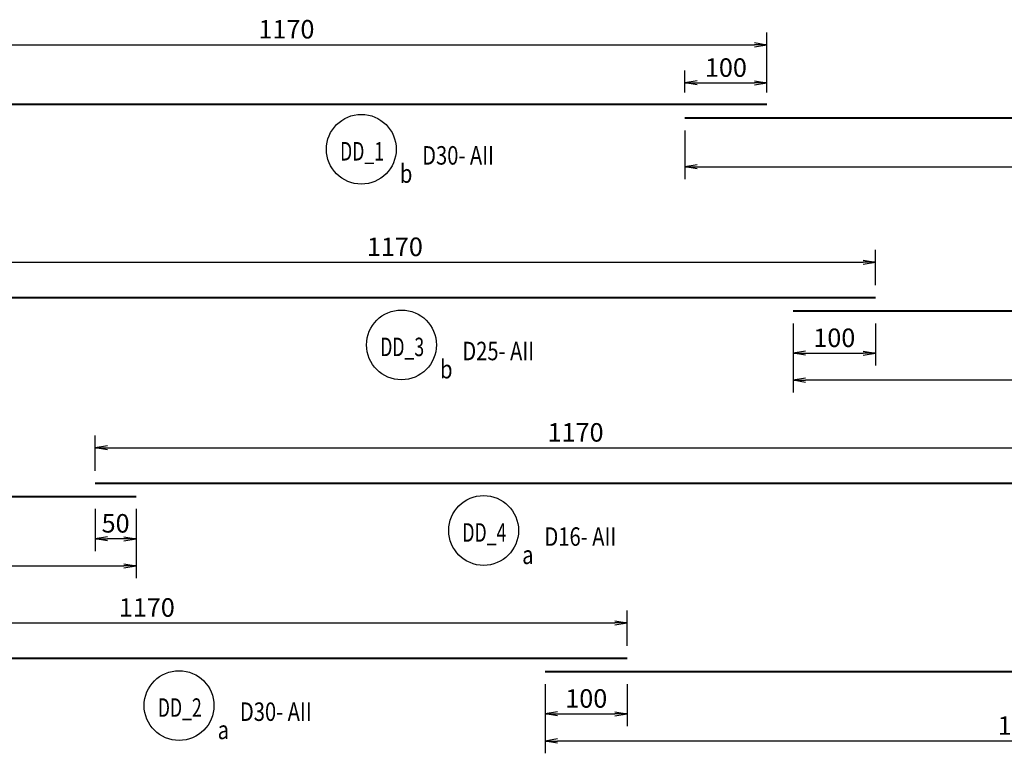
# Model space of a CAD drawing. Extents: x 508556 to 652408, y 287480 to 372318.
# Drawn here: x 590610 to 602598, y 352823 to 361759 of the extents above; entities that cross this region are included whole.
import ezdxf
from ezdxf.enums import TextEntityAlignment as Align

# ---------------------------------------------------------------- set-up
doc = ezdxf.new("R2010")
doc.units = 0
doc.header["$LTSCALE"] = 2
doc.header["$MEASUREMENT"] = 0
doc.header["$PDMODE"] = 3
doc.header["$PDSIZE"] = 10
doc.layers.get('0').update_dxf_attribs({"linetype": 'CONTINUOUS'})
doc.layers.get('DEFPOINTS').update_dxf_attribs({"linetype": 'CONTINUOUS'})
doc.layers.add('kthuoc1', color=8, linetype='CONTINUOUS')
doc.layers.add('TEXT-ENG', color=4, linetype='CONTINUOUS')
doc.layers.add('thep', color=2, linetype='CONTINUOUS', lineweight=40)
doc.styles.add('ROMANS', font='romans.shx', dxfattribs={"width": 0.8, "bigfont": 'bogounicode.shx'})
doc.styles.add('VNROMANS', font='vn_vni.shx', dxfattribs={"width": 0.8})
doc.dimstyles.new('Dim', dxfattribs={"dimscale": 0, "dimtxt": 1.7, "dimasz": 1, "dimexe": 1, "dimexo": 0, "dimgap": 0.7, "dimtad": 1, "dimzin": 12, "dimdsep": 46, "dimtxsty": 'ROMANS', "dimcen": 0.15, "dimdle": 0.1, "dimclrd": 256, "dimclre": 256, "dimclrt": 4, "dimaunit": 1, "dimazin": 3, "dimtfac": 1, "dimtix": 1, "dimtmove": 1, "dimatfit": 3, "dimfxl": 1, "dimtolj": 1, "dimtzin": 0, "dimlwd": -1, "dimarcsym": 0})

# ---------------------------------------------------------------- blocks, each defined once
blk = doc.blocks.new('_Open')
at = {"color": 0, "linetype": 'ByBlock', "lineweight": -2}
for p, q in [((-1, 0.167), (0, 0)), ((-1, -0.167), (0, 0)), ((0, 0), (-1, 0))]:
    blk.add_line(p, q, dxfattribs=at)
blk = doc.blocks.new('*D378')
at = {"layer": 'DEFPOINTS', "color": 0}
for p in [(279821, 225984), (291521, 225984), (291521, 225392)]:
    blk.add_point(p, dxfattribs=at)
at = {"layer": 'kthuoc1', "lineweight": -2}
for p, q in [((279821, 225834), (279821, 225242)), ((291521, 225834), (291521, 225242))]:
    blk.add_line(p, q, dxfattribs=at)
at = {"layer": 'kthuoc1'}
blk.add_line((279971, 225392), (291371, 225392), dxfattribs=at)
at = {"layer": 'kthuoc1', "xscale": 150, "yscale": 150, "zscale": 150, "rotation": 180}
blk.add_blockref('_Open', (279821, 225392), dxfattribs=at)
at = {"layer": 'kthuoc1', "xscale": 150, "yscale": 150, "zscale": 150}
blk.add_blockref('_Open', (291521, 225392), dxfattribs=at)
at = {"layer": 'kthuoc1', "color": 7, "insert": (285671, 225579), "char_height": 225, "attachment_point": 5, "style": 'ROMANS'}
blk.add_mtext('\\A1;1170', dxfattribs=at)
blk = doc.blocks.new('*D379')
at = {"layer": 'DEFPOINTS', "color": 0}
for p in [(280821, 226879), (269121, 226148), (280821, 226148)]:
    blk.add_point(p, dxfattribs=at)
at = {"layer": 'kthuoc1', "lineweight": -2}
for p, q in [((269121, 226298), (269121, 227029)), ((280821, 226298), (280821, 227029))]:
    blk.add_line(p, q, dxfattribs=at)
at = {"layer": 'kthuoc1'}
blk.add_line((269271, 226879), (280671, 226879), dxfattribs=at)
at = {"layer": 'kthuoc1', "xscale": 150, "yscale": 150, "zscale": 150, "rotation": 180}
blk.add_blockref('_Open', (269121, 226879), dxfattribs=at)
at = {"layer": 'kthuoc1', "xscale": 150, "yscale": 150, "zscale": 150}
blk.add_blockref('_Open', (280821, 226879), dxfattribs=at)
at = {"layer": 'kthuoc1', "color": 7, "insert": (274971, 227067), "char_height": 225, "attachment_point": 5, "style": 'ROMANS'}
blk.add_mtext('\\A1;1170', dxfattribs=at)
blk = doc.blocks.new('*D380')
at = {"layer": 'DEFPOINTS', "color": 0}
for p in [(261441, 221374), (273141, 221374), (273141, 220531)]:
    blk.add_point(p, dxfattribs=at)
at = {"layer": 'kthuoc1', "lineweight": -2}
for p, q in [((261441, 221224), (261441, 220381)), ((273141, 221224), (273141, 220381))]:
    blk.add_line(p, q, dxfattribs=at)
at = {"layer": 'kthuoc1'}
blk.add_line((261591, 220531), (272991, 220531), dxfattribs=at)
at = {"layer": 'kthuoc1', "xscale": 150, "yscale": 150, "zscale": 150, "rotation": 180}
blk.add_blockref('_Open', (261441, 220531), dxfattribs=at)
at = {"layer": 'kthuoc1', "xscale": 150, "yscale": 150, "zscale": 150}
blk.add_blockref('_Open', (273141, 220531), dxfattribs=at)
at = {"layer": 'kthuoc1', "color": 7, "insert": (267291, 220718), "char_height": 225, "attachment_point": 5, "style": 'ROMANS'}
blk.add_mtext('\\A1;1170', dxfattribs=at)
blk = doc.blocks.new('*D381')
at = {"layer": 'DEFPOINTS', "color": 0}
for p in [(284341, 221969), (272641, 221538), (284341, 221538)]:
    blk.add_point(p, dxfattribs=at)
at = {"layer": 'kthuoc1', "lineweight": -2}
for p, q in [((272641, 221688), (272641, 222119)), ((284341, 221688), (284341, 222119))]:
    blk.add_line(p, q, dxfattribs=at)
at = {"layer": 'kthuoc1'}
blk.add_line((272791, 221969), (284191, 221969), dxfattribs=at)
at = {"layer": 'kthuoc1', "xscale": 150, "yscale": 150, "zscale": 150, "rotation": 180}
blk.add_blockref('_Open', (272641, 221969), dxfattribs=at)
at = {"layer": 'kthuoc1', "xscale": 150, "yscale": 150, "zscale": 150}
blk.add_blockref('_Open', (284341, 221969), dxfattribs=at)
at = {"layer": 'kthuoc1', "color": 7, "insert": (278491, 222157), "char_height": 225, "attachment_point": 5, "style": 'ROMANS'}
blk.add_mtext('\\A1;1170', dxfattribs=at)
blk = doc.blocks.new('*D382')
at = {"layer": 'DEFPOINTS', "color": 0}
for p in [(272641, 221374), (273141, 221374), (272641, 220861)]:
    blk.add_point(p, dxfattribs=at)
at = {"layer": 'kthuoc1', "lineweight": -2}
for p, q in [((272641, 221224), (272641, 220711)), ((273141, 221224), (273141, 220711))]:
    blk.add_line(p, q, dxfattribs=at)
at = {"layer": 'kthuoc1'}
blk.add_line((272991, 220861), (272791, 220861), dxfattribs=at)
at = {"layer": 'kthuoc1', "xscale": 150, "yscale": 150, "zscale": 150, "rotation": 180}
blk.add_blockref('_Open', (272641, 220861), dxfattribs=at)
at = {"layer": 'kthuoc1', "xscale": 150, "yscale": 150, "zscale": 150}
blk.add_blockref('_Open', (273141, 220861), dxfattribs=at)
at = {"layer": 'kthuoc1', "color": 7, "insert": (272891, 221049), "char_height": 225, "attachment_point": 5, "style": 'ROMANS'}
blk.add_mtext('\\A1;50', dxfattribs=at)
blk = doc.blocks.new('*D388')
at = {"layer": 'DEFPOINTS', "color": 0}
for p in [(279121, 219837), (267421, 219406), (279121, 219406)]:
    blk.add_point(p, dxfattribs=at)
at = {"layer": 'kthuoc1', "lineweight": -2}
for p, q in [((267421, 219556), (267421, 219987)), ((279121, 219556), (279121, 219987))]:
    blk.add_line(p, q, dxfattribs=at)
at = {"layer": 'kthuoc1'}
blk.add_line((267571, 219837), (278971, 219837), dxfattribs=at)
at = {"layer": 'kthuoc1', "xscale": 150, "yscale": 150, "zscale": 150, "rotation": 180}
blk.add_blockref('_Open', (267421, 219837), dxfattribs=at)
at = {"layer": 'kthuoc1', "xscale": 150, "yscale": 150, "zscale": 150}
blk.add_blockref('_Open', (279121, 219837), dxfattribs=at)
at = {"layer": 'kthuoc1', "color": 7, "insert": (273271, 220024), "char_height": 225, "attachment_point": 5, "style": 'ROMANS'}
blk.add_mtext('\\A1;1170', dxfattribs=at)
blk = doc.blocks.new('*D390')
at = {"layer": 'DEFPOINTS', "color": 0}
for p in [(278121, 219242), (289821, 219242), (278121, 218398)]:
    blk.add_point(p, dxfattribs=at)
at = {"layer": 'kthuoc1', "lineweight": -2}
for p, q in [((278121, 219092), (278121, 218248)), ((289821, 219092), (289821, 218248))]:
    blk.add_line(p, q, dxfattribs=at)
at = {"layer": 'kthuoc1'}
blk.add_line((289671, 218398), (278271, 218398), dxfattribs=at)
at = {"layer": 'kthuoc1', "xscale": 150, "yscale": 150, "zscale": 150, "rotation": 180}
blk.add_blockref('_Open', (278121, 218398), dxfattribs=at)
at = {"layer": 'kthuoc1', "xscale": 150, "yscale": 150, "zscale": 150}
blk.add_blockref('_Open', (289821, 218398), dxfattribs=at)
at = {"layer": 'kthuoc1', "color": 7, "insert": (283971, 218586), "char_height": 225, "attachment_point": 5, "style": 'ROMANS'}
blk.add_mtext('\\A1;1170', dxfattribs=at)
blk = doc.blocks.new('*D391')
at = {"layer": 'DEFPOINTS', "color": 0}
for p in [(278121, 219242), (279121, 219242), (279121, 218729)]:
    blk.add_point(p, dxfattribs=at)
at = {"layer": 'kthuoc1', "lineweight": -2}
for p, q in [((278121, 219092), (278121, 218579)), ((279121, 219092), (279121, 218579))]:
    blk.add_line(p, q, dxfattribs=at)
at = {"layer": 'kthuoc1'}
blk.add_line((278271, 218729), (278971, 218729), dxfattribs=at)
at = {"layer": 'kthuoc1', "xscale": 150, "yscale": 150, "zscale": 150, "rotation": 180}
blk.add_blockref('_Open', (278121, 218729), dxfattribs=at)
at = {"layer": 'kthuoc1', "xscale": 150, "yscale": 150, "zscale": 150}
blk.add_blockref('_Open', (279121, 218729), dxfattribs=at)
at = {"layer": 'kthuoc1', "color": 7, "insert": (278621, 218916), "char_height": 225, "attachment_point": 5, "style": 'ROMANS'}
blk.add_mtext('\\A1;100', dxfattribs=at)
blk = doc.blocks.new('*D395')
at = {"layer": 'DEFPOINTS', "color": 0}
for p in [(280821, 226413), (279821, 226148), (280821, 226148)]:
    blk.add_point(p, dxfattribs=at)
at = {"layer": 'kthuoc1', "lineweight": -2}
for p, q in [((279821, 226298), (279821, 226563)), ((280821, 226298), (280821, 226563))]:
    blk.add_line(p, q, dxfattribs=at)
at = {"layer": 'kthuoc1'}
blk.add_line((279971, 226413), (280671, 226413), dxfattribs=at)
at = {"layer": 'kthuoc1', "xscale": 150, "yscale": 150, "zscale": 150, "rotation": 180}
blk.add_blockref('_Open', (279821, 226413), dxfattribs=at)
at = {"layer": 'kthuoc1', "xscale": 150, "yscale": 150, "zscale": 150}
blk.add_blockref('_Open', (280821, 226413), dxfattribs=at)
at = {"layer": 'kthuoc1', "color": 7, "insert": (280321, 226600), "char_height": 225, "attachment_point": 5, "style": 'ROMANS'}
blk.add_mtext('\\A1;100', dxfattribs=at)
blk = doc.blocks.new('*D687')
at = {"layer": 'DEFPOINTS', "color": 0}
for p in [(282141, 224229), (270441, 223799), (282141, 223799)]:
    blk.add_point(p, dxfattribs=at)
at = {"layer": 'kthuoc1', "lineweight": -2}
for p, q in [((270441, 223949), (270441, 224379)), ((282141, 223949), (282141, 224379))]:
    blk.add_line(p, q, dxfattribs=at)
at = {"layer": 'kthuoc1'}
blk.add_line((270591, 224229), (281991, 224229), dxfattribs=at)
at = {"layer": 'kthuoc1', "xscale": 150, "yscale": 150, "zscale": 150, "rotation": 180}
blk.add_blockref('_Open', (270441, 224229), dxfattribs=at)
at = {"layer": 'kthuoc1', "xscale": 150, "yscale": 150, "zscale": 150}
blk.add_blockref('_Open', (282141, 224229), dxfattribs=at)
at = {"layer": 'kthuoc1', "color": 7, "insert": (276291, 224417), "char_height": 225, "attachment_point": 5, "style": 'ROMANS'}
blk.add_mtext('\\A1;1170', dxfattribs=at)
blk = doc.blocks.new('*D689')
at = {"layer": 'DEFPOINTS', "color": 0}
for p in [(281141, 223635), (292841, 223635), (281141, 222791)]:
    blk.add_point(p, dxfattribs=at)
at = {"layer": 'kthuoc1', "lineweight": -2}
for p, q in [((281141, 223485), (281141, 222641)), ((292841, 223485), (292841, 222641))]:
    blk.add_line(p, q, dxfattribs=at)
at = {"layer": 'kthuoc1'}
blk.add_line((292691, 222791), (281291, 222791), dxfattribs=at)
at = {"layer": 'kthuoc1', "xscale": 150, "yscale": 150, "zscale": 150, "rotation": 180}
blk.add_blockref('_Open', (281141, 222791), dxfattribs=at)
at = {"layer": 'kthuoc1', "xscale": 150, "yscale": 150, "zscale": 150}
blk.add_blockref('_Open', (292841, 222791), dxfattribs=at)
at = {"layer": 'kthuoc1', "color": 7, "insert": (286991, 222978), "char_height": 225, "attachment_point": 5, "style": 'ROMANS'}
blk.add_mtext('\\A1;1170', dxfattribs=at)
blk = doc.blocks.new('*D690')
at = {"layer": 'DEFPOINTS', "color": 0}
for p in [(281141, 223635), (282141, 223635), (282141, 223122)]:
    blk.add_point(p, dxfattribs=at)
at = {"layer": 'kthuoc1', "lineweight": -2}
for p, q in [((281141, 223485), (281141, 222972)), ((282141, 223485), (282141, 222972))]:
    blk.add_line(p, q, dxfattribs=at)
at = {"layer": 'kthuoc1'}
blk.add_line((281291, 223122), (281991, 223122), dxfattribs=at)
at = {"layer": 'kthuoc1', "xscale": 150, "yscale": 150, "zscale": 150, "rotation": 180}
blk.add_blockref('_Open', (281141, 223122), dxfattribs=at)
at = {"layer": 'kthuoc1', "xscale": 150, "yscale": 150, "zscale": 150}
blk.add_blockref('_Open', (282141, 223122), dxfattribs=at)
at = {"layer": 'kthuoc1', "color": 7, "insert": (281641, 223309), "char_height": 225, "attachment_point": 5, "style": 'ROMANS'}
blk.add_mtext('\\A1;100', dxfattribs=at)
blk = doc.blocks.new('*U11', base_point=(-318887.059, -134575.275))
at = {"layer": 'TEXT-ENG', "color": 7}
for centre in [(275882.596, 225605.018), (276371.53, 223222.328), (277371.53, 220962.001), (273663.571, 218829.433)]:
    blk.add_circle(centre, 425, dxfattribs=at)
at = {"layer": 'thep'}
for points in [[(280820.809, 226148.454), (269120.809, 226148.454)], [(291520.809, 225984.284), (279820.809, 225984.284)], [(270440.809, 223798.711), (282140.809, 223798.711)], [(292840.809, 223634.542), (281140.809, 223634.542)], [(272640.809, 221538.385), (284340.809, 221538.385)], [(261440.809, 221374.215), (273140.809, 221374.215)], [(267420.809, 219405.817), (279120.809, 219405.817)], [(289820.809, 219241.647), (278120.809, 219241.647)]]:
    blk.add_lwpolyline(points, dxfattribs=at)
at = {"layer": 'TEXT-ENG', "style": 'VNROMANS', "width": 0.7}
blk.add_text('DD_1', height=225, rotation=360, dxfattribs=at).set_placement((275891.224, 225468.166), align=Align.CENTER)
at = {"layer": 'TEXT-ENG', "style": 'VNROMANS', "width": 0.8}
for s, p in [('D30- AII', (276623.099, 225418.166)), ('b', (276352.444, 225196.229))]:
    blk.add_text(s, height=225, rotation=360, dxfattribs=at).set_placement(p)
at = {"layer": 'TEXT-ENG', "style": 'VNROMANS', "width": 0.7}
for s, p in [('DD_3', (276380.157, 223085.475)), ('DD_4', (277380.157, 220825.149)), ('DD_2', (273672.198, 218692.581))]:
    blk.add_text(s, height=225, dxfattribs=at).set_placement(p, align=Align.CENTER)
at = {"layer": 'TEXT-ENG', "style": 'VNROMANS', "width": 0.8}
for s, p in [('D25- AII', (277112.032, 223035.475)), ('b', (276841.377, 222813.538)), ('D16- AII', (278112.032, 220775.149)), ('a', (277841.377, 220553.212)), ('D30- AII', (274404.074, 218642.581)), ('a', (274133.419, 218420.644))]:
    blk.add_text(s, height=225, dxfattribs=at).set_placement(p)
at = {"layer": 'kthuoc1'}
for base, p1, p2, picture, middle in [((280820.809, 226879.34), (269120.809, 226148.454), (280820.809, 226148.454), '*D379', (274970.809, 227066.84)), ((280820.809, 226412.979), (279820.809, 226148.454), (280820.809, 226148.454), '*D395', (280320.809, 226600.479)), ((291520.809, 225391.739), (279820.809, 225984.284), (291520.809, 225984.284), '*D378', (285670.809, 225579.239)), ((282140.809, 224229.411), (270440.809, 223798.711), (282140.809, 223798.711), '*D687', (276290.809, 224416.911)), ((284340.809, 221969.085), (272640.809, 221538.385), (284340.809, 221538.385), '*D381', (278490.809, 222156.585)), ((273140.809, 220530.585), (261440.809, 221374.215), (273140.809, 221374.215), '*D380', (267290.809, 220718.085)), ((272640.809, 220861.343), (273140.809, 221374.215), (272640.809, 221374.215), '*D382', (272890.809, 221048.843)), ((279120.809, 219836.517), (267420.809, 219405.817), (279120.809, 219405.817), '*D388', (273270.809, 220024.017))]:
    dim = blk.add_linear_dim(base=base, p1=p1, p2=p2, dimstyle='Dim', override={"dimscale": 150, "dimtxt": 1.5, "dimexo": 1, "dimgap": 0.5, "dimlfac": 0.1, "dimblk1": 'Open', "dimblk2": 'Open', "dimsah": 1, "dimclrt": 7}, dxfattribs=at)
    dim.commit()
    dim.dimension.update_dxf_attribs({"geometry": picture, "text_midpoint": middle})
for base, p1, p2, picture, middle in [((281140.809, 222790.911), (292840.809, 223634.542), (281140.809, 223634.542), '*D689', (286990.809, 222978.411)), ((282140.809, 223121.669), (281140.809, 223634.542), (282140.809, 223634.542), '*D690', (281640.809, 223309.169)), ((278120.809, 218398.017), (289820.809, 219241.647), (278120.809, 219241.647), '*D390', (283970.809, 218585.517)), ((279120.809, 218728.775), (278120.809, 219241.647), (279120.809, 219241.647), '*D391', (278620.809, 218916.275))]:
    dim = blk.add_linear_dim(base=base, p1=p1, p2=p2, angle=180, dimstyle='Dim', override={"dimscale": 150, "dimtxt": 1.5, "dimexo": 1, "dimgap": 0.5, "dimlfac": 0.1, "dimblk1": 'Open', "dimblk2": 'Open', "dimsah": 1, "dimclrt": 7}, dxfattribs=at)
    dim.commit()
    dim.dimension.update_dxf_attribs({"geometry": picture, "text_midpoint": middle})

msp = doc.modelspace()

# ---------------------------------------------------------------- block references
msp.add_blockref('*U11', (0, 0))

doc.saveas('drawing.dxf')
